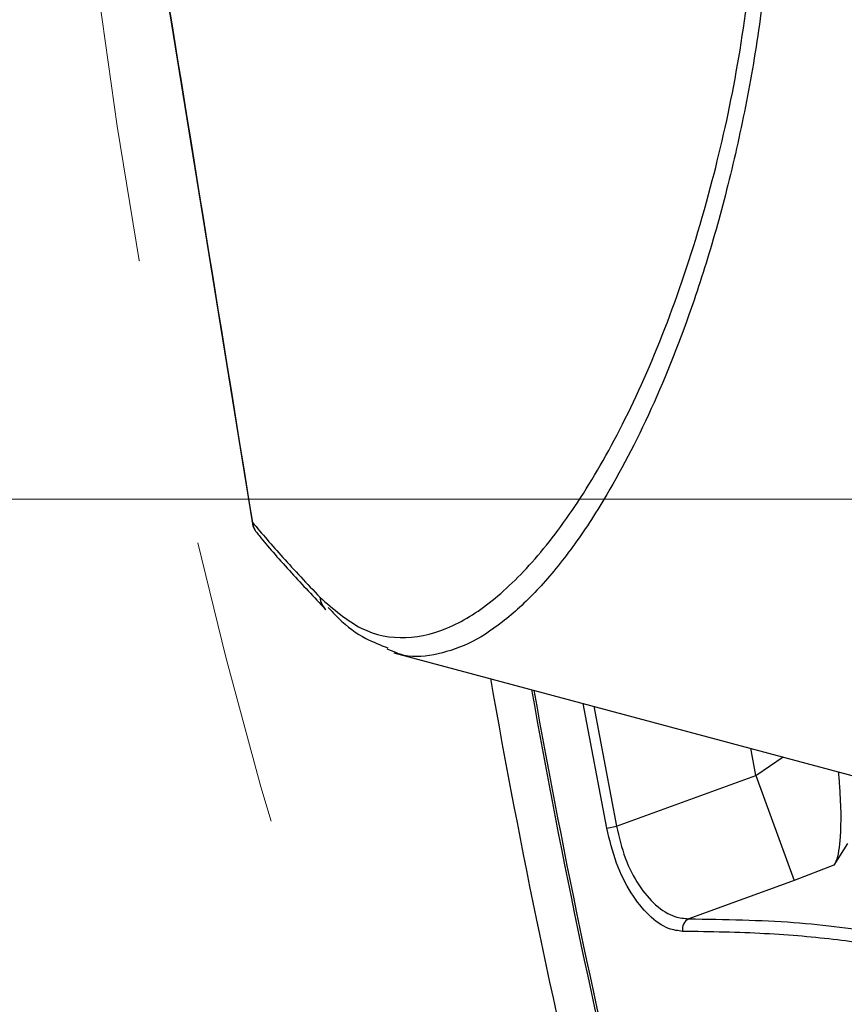
# Model space of a CAD drawing. Units: millimetres. Extents: x 10 to 584, y 10 to 410.
# Drawn here: x 59 to 66, y 91 to 100 of the extents above; entities that cross this region are included whole.
import ezdxf

# ---------------------------------------------------------------- set-up
doc = ezdxf.new("R2010")
doc.units = ezdxf.units.MM
doc.linetypes.add('CENTERX2', pattern=[20.32, 12.7, -2.54, 2.54, -2.54])
doc.styles.add('SLDTEXTSTYLE0', font='TXT', dxfattribs={"width": 0.605})
doc.dimstyles.new('SLDDIMSTYLE3', dxfattribs={"dimtxt": 4.622974, "dimasz": 3, "dimexe": 0, "dimexo": 0.0625, "dimgap": 1.155743, "dimtad": 1, "dimlfac": 5, "dimrnd": 1e-09, "dimzin": 12, "dimdsep": 46, "dimtxsty": 'SLDTEXTSTYLE0', "dimsah": 1, "dimcen": 0.09, "dimadec": 0, "dimazin": 3, "dimtfac": 1, "dimtmove": 0, "dimatfit": 0, "dimfxl": 0, "dimfrac": 2, "dimtolj": 1, "dimtzin": 12, "dimarcsym": 0})
doc.dimstyles.new('SLDDIMSTYLE4', dxfattribs={"dimtxt": 4.622974, "dimasz": 3, "dimexe": 0, "dimexo": 0.0625, "dimgap": 1.155743, "dimtad": 0, "dimtih": 1, "dimtoh": 1, "dimdec": 0, "dimlfac": 5, "dimrnd": 1e-09, "dimzin": 12, "dimdsep": 46, "dimtxsty": 'SLDTEXTSTYLE0', "dimblk1": 'NONE', "dimsah": 1, "dimcen": 0, "dimadec": 0, "dimazin": 3, "dimtfac": 1, "dimtmove": 0, "dimatfit": 3, "dimldrblk": 'NONE', "dimfxl": 0, "dimfrac": 2, "dimtolj": 1, "dimtzin": 12, "dimarcsym": 0})

# ---------------------------------------------------------------- blocks, each defined once
blk = doc.blocks.new('_D_20')
at = {"color": 7, "linetype": 'Continuous', "lineweight": 18}
for p, q in [((117.328, 116.6662), (96.4565, 95.6447)), ((96.4565, 95.6447), (65.1474, 64.1107)), ((65.1474, 64.1107), (41.3805, 64.1107))]:
    blk.add_line(p, q, dxfattribs=at)
blk.add_solid([(96.4565, 95.6447), (93.8106, 94.0443), (94.875, 92.9874)], dxfattribs=at)
at = {"color": 7, "linetype": 'Continuous', "lineweight": 18, "char_height": 4.7625, "attachment_point": 1, "style": 'SLDTEXTSTYLE0'}
for s, insert in [('**', (58.7085, 70.2499)), ('%%c', (41.3805, 70.2499)), ('148', (48.1252, 70.2499))]:
    blk.add_mtext(s, dxfattribs=dict(at, insert=insert))
blk = doc.blocks.new('_NONE')
blk = doc.blocks.new('_D_21')
at = {"color": 7, "linetype": 'Continuous', "lineweight": 18}
for p, q in [((45.1034, 116.7555), (45.1034, 122.7555)), ((92.0923, 116.7555), (44.1034, 116.7555)), ((45.1034, 116.7555), (45.1034, 95.5555)), ((92.0923, 95.5555), (44.1034, 95.5555)), ((45.1034, 95.5555), (45.1034, 89.5555))]:
    blk.add_line(p, q, dxfattribs=at)
for points in [[(45.1034, 116.7555), (45.8534, 119.7555), (44.3534, 119.7555)], [(45.1034, 95.5555), (44.3534, 92.5555), (45.8534, 92.5555)]]:
    blk.add_solid(points, dxfattribs=at)
at = {"color": 7, "linetype": 'Continuous', "lineweight": 18, "char_height": 4.7625, "attachment_point": 1, "rotation": 90, "style": 'SLDTEXTSTYLE0'}
for s, insert in [('*', (38.9642, 110.2124)), ('106', (38.9642, 99.6291))]:
    blk.add_mtext(s, dxfattribs=dict(at, insert=insert))

msp = doc.modelspace()

# ---------------------------------------------------------------- linework, layer by layer
at = {"color": 7, "linetype": 'Continuous', "lineweight": 25}
for p, q in [((58.9006, 106.1555), (60.647, 95.3561)), ((60.6494, 95.3519), (60.646, 95.356)), ((61.8991, 94.2097), (61.8368, 94.2343)), ((61.8969, 94.2017), (72.8923, 91.2555)), ((63.8592, 92.6719), (65.0885, 93.1193)), ((65.0885, 93.1193), (65.4254, 92.1939)), ((63.773, 92.6549), (63.8592, 92.6719)), ((65.8953, 92.52), (65.7759, 92.3287)), ((65.7759, 92.3287), (65.4254, 92.1939)), ((65.4254, 92.1939), (64.4954, 91.8554))]:
    msp.add_line(p, q, dxfattribs=at)
at = {"color": 8, "linetype": 'Continuous', "lineweight": 25}
for p, q in [((63.773, 92.6549), (63.5661, 93.7544)), ((63.6599, 93.7293), (63.8592, 92.6719)), ((65.0885, 93.1193), (65.0427, 93.3588)), ((65.0885, 93.1193), (65.3282, 93.2823))]:
    msp.add_line(p, q, dxfattribs=at)
at = {"color": 7, "linetype": 'CENTERX2', "lineweight": 18}
msp.add_circle((106.8923, 106.1555), 47.9895, dxfattribs=at)
at = {"color": 7, "linetype": 'Continuous', "lineweight": 25}
for centre, radius, start, end in [((60.8379, 95.3767), 0.1901, 187.51967, 220.48026), ((132.4923, 106.1555), 70.8, 189.90765, 197.339624), ((64.5424, 91.7641), 0.1027, 117.24682, 191.0647)]:
    msp.add_arc(centre, radius, start, end, dxfattribs=at)
at = {"color": 8, "linetype": 'Continuous', "lineweight": 25}
for centre, radius, start, end in [((61.4258, 94.7095), 0.1824, 185.94801, 224.41447), ((132.4923, 106.1555), 70.4606, 190.035876, 197.480857), ((132.4923, 106.1555), 70.4408, 190.043382, 197.480857)]:
    msp.add_arc(centre, radius, start, end, dxfattribs=at)
at = {"color": 7, "linetype": 'Continuous', "lineweight": 25}
for points, knots in [([(58.9028, 106.1555), (59.1931, 104.3588), (59.7751, 100.7576), (60.3575, 97.1564), (60.6494, 95.3519)], [0, 0, 0, 0, 0.498909, 1, 1, 1, 1]), ([(61.2443, 94.6906), (61.3641, 94.5868), (61.604, 94.3788), (61.9985, 94.3076), (62.4023, 94.4065), (62.8124, 94.6785), (63.2169, 95.0949), (63.6208, 95.6647), (64.0136, 96.3913), (64.3798, 97.2687), (64.681, 98.2338), (64.9163, 99.2462), (65.0138, 99.949), (65.0626, 100.3003)], [0, 0, 0, 0, 0.098409, 0.197196, 0.29563, 0.386373, 0.477389, 0.568122, 0.660579, 0.753346, 0.84572, 0.92287, 1, 1, 1, 1]), ([(60.6482, 95.3555), (60.6486, 95.3487), (60.6502, 95.3229), (60.6624, 95.2952), (60.6754, 95.2786), (60.6771, 95.2764)], [0, 0, 0, 0, 0.237944, 0.900076, 1, 1, 1, 1]), ([(60.6494, 95.3519), (60.7343, 95.2519), (60.9043, 95.0519), (61.1309, 94.8111), (61.2443, 94.6906)], [0, 0, 0, 0, 0.499482, 1, 1, 1, 1]), ([(60.6939, 95.2538), (60.7038, 95.2412), (60.7855, 95.1378), (60.98, 94.9192), (61.1919, 94.6928), (61.2944, 94.5833)], [0, 0, 0, 0, 0.066901, 0.548446, 1, 1, 1, 1]), ([(61.3176, 94.6017), (61.3473, 94.5689), (61.4512, 94.4541), (61.625, 94.3294), (61.7781, 94.27), (61.843, 94.2448)], [0, 0, 0, 0, 0.187113, 0.655381, 1, 1, 1, 1]), ([(65.814, 93.1521), (65.8175, 93.1108), (65.8362, 92.8909), (65.8402, 92.5942), (65.8105, 92.3899), (65.7817, 92.3389), (65.7759, 92.3287)], [0, 0, 0, 0, 0.107877, 0.573706, 0.914305, 1, 1, 1, 1]), ([(63.8592, 92.6719), (63.8817, 92.5758), (63.9269, 92.3836), (64.0535, 92.1407), (64.2071, 91.9617), (64.3611, 91.8668), (64.4554, 91.8588), (64.4954, 91.8554)], [0, 0, 0, 0, 0.202233, 0.404561, 0.609662, 0.834382, 1, 1, 1, 1]), ([(64.4416, 91.7444), (64.4011, 91.7494), (64.3053, 91.7613), (64.1466, 91.8704), (63.986, 92.0707), (63.8508, 92.3387), (63.7989, 92.5495), (63.773, 92.6549)], [0, 0, 0, 0, 0.163599, 0.38678, 0.59209, 0.795953, 1, 1, 1, 1]), ([(64.4954, 91.8554), (64.8144, 91.8496), (65.4541, 91.8379), (65.9593, 91.7667), (66.2125, 91.731)], [0, 0, 0, 0, 0.498686, 1, 1, 1, 1]), ([(66.1535, 91.6181), (66.1312, 91.6218), (66.0199, 91.6404), (65.7081, 91.6834), (65.1807, 91.7315), (64.6882, 91.7401), (64.4416, 91.7444)], [0, 0, 0, 0, 0.046101, 0.230519, 0.614661, 1, 1, 1, 1])]:
    msp.add_open_spline(points, degree=3, knots=knots, dxfattribs=at)
at = {"color": 8, "linetype": 'Continuous', "lineweight": 25}
msp.add_open_spline([(65.1851, 100.2426), (65.1503, 99.975), (65.0804, 99.4377), (64.9307, 98.6823), (64.7522, 97.9666), (64.5025, 97.1619), (64.1691, 96.3216), (63.796, 95.6103), (63.4548, 95.0981), (63.1549, 94.7362), (62.8526, 94.4583), (62.5475, 94.2636), (62.2461, 94.173), (62.0278, 94.1552), (61.9166, 94.2023), (61.8991, 94.2097)], degree=3, knots=[0, 0, 0, 0, 0.066802, 0.134145, 0.203083, 0.272524, 0.38563, 0.500621, 0.578102, 0.656113, 0.735766, 0.815981, 0.89978, 0.984245, 1, 1, 1, 1], dxfattribs=at)

# ---------------------------------------------------------------- dimensions: what is measured, and where the dimension line sits
at = {"color": 7, "linetype": 'Continuous', "lineweight": 18}
dim = msp.add_linear_dim(base=(45.1034, 95.5555), p1=(93.0923, 116.7555), p2=(93.0923, 95.5555), angle=90, text='<>*', dimstyle='SLDDIMSTYLE3', dxfattribs=at)
dim.commit()
dim.dimension.update_dxf_attribs({"geometry": '_D_21', "text_midpoint": (45.1034, 106.1555), "dimtype": 160})
dim = msp.add_diameter_dim_2p(p1=(117.328, 116.6662), p2=(96.4565, 95.6447), text='<>**', dimstyle='SLDDIMSTYLE4', dxfattribs=at)
dim.commit()
dim.dimension.update_dxf_attribs({"geometry": '_D_20', "text_midpoint": (52.5139, 67.9604), "dimtype": 163})

doc.saveas('drawing.dxf')
